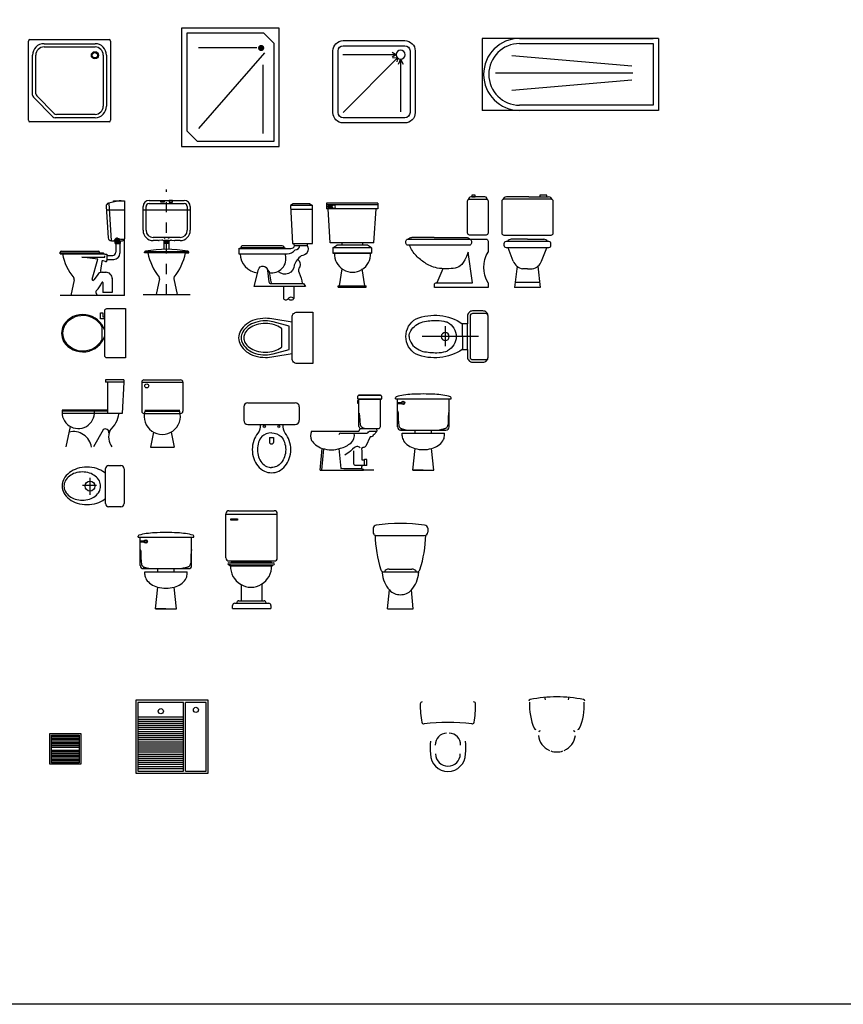
# Model space of a CAD drawing. Units: inches. Extents: x 68472 to 68592, y 19630 to 19656.
# Drawn here: x 68538 to 68546, y 19630 to 19639 of the extents above; entities that cross this region are included whole.
import ezdxf

# ---------------------------------------------------------------- set-up
doc = ezdxf.new("R2010")
doc.units = ezdxf.units.IN
doc.header["$LTSCALE"] = 100
doc.header["$MEASUREMENT"] = 0
doc.linetypes.add('HIDDEN', pattern=[0.375, 0.25, -0.125])
for name, color, linetype in [('ACCESORI', 252, 'Continuous'), ('DO', 4, 'Continuous'), ('ESYA', 11, 'Continuous'), ('MARCO', 17, 'Continuous'), ('NOI THAT', 42, 'Continuous'), ('NOI-THAT-WC', 11, 'Continuous'), ('TEFRIS', 11, 'Continuous'), ('TEFRIŞ', 11, 'Continuous'), ('THIET-BI', 21, 'Continuous')]:
    doc.layers.add(name, color=color, linetype=linetype)

# ---------------------------------------------------------------- blocks, each defined once
blk = doc.blocks.new('106')
at = {"layer": 'TEFRIŞ'}
for p, q in [((84.05, 1475.22), (161.05, 1475.22)), ((82.55, 1396.72), (82.55, 1473.72)), ((97.75, 1471.22), (147.35, 1471.22)), ((162.55, 1473.72), (162.55, 1396.72)), ((86.55, 1421.17), (86.55, 1460.02)), ((158.55, 1460.02), (158.55, 1410.42)), ((87.43, 1419.05), (106.38, 1400.1)), ((147.35, 1399.22), (108.5, 1399.22)), ((161.05, 1395.22), (84.05, 1395.22))]:
    blk.add_line(p, q, dxfattribs=at)
at = {"layer": 'TEFRIŞ', "color": 8}
for p, q in [((97.75, 1468.02), (147.35, 1468.02)), ((89.75, 1422.5), (89.75, 1460.02)), ((155.35, 1460.02), (155.35, 1410.42)), ((90.63, 1420.37), (107.7, 1403.3)), ((147.35, 1402.42), (109.83, 1402.42))]:
    blk.add_line(p, q, dxfattribs=at)
for radius in [3.5, 2.6]:
    blk.add_circle((147.25, 1459.92), radius, dxfattribs=at)
at = {"layer": 'TEFRIŞ'}
for centre, radius, start, end in [((84.05, 1473.72), 1.5, 90, 180), ((161.05, 1473.72), 1.5, 0, 90), ((97.75, 1460.02), 11.2, 90, 180), ((147.35, 1460.02), 11.2, 0, 90), ((89.55, 1421.17), 3, 180, 225), ((147.35, 1410.42), 11.2, 270, 0), ((108.5, 1402.22), 3, 225, 270), ((84.05, 1396.72), 1.5, 180, 270), ((161.05, 1396.72), 1.5, 270, 0)]:
    blk.add_arc(centre, radius, start, end, dxfattribs=at)
at = {"layer": 'TEFRIŞ', "color": 8}
for centre, radius, start, end in [((97.75, 1460.02), 8, 90, 180), ((147.35, 1460.02), 8, 0, 90), ((92.75, 1422.5), 3, 180, 225), ((147.35, 1410.42), 8, 270, 0), ((109.83, 1405.42), 3, 225, 270)]:
    blk.add_arc(centre, radius, start, end, dxfattribs=at)
blk = doc.blocks.new('A$C6CAF5791')
at = {"layer": 'TEFRIS'}
for p, q in [((70, 80), (10, 80)), ((0, 70), (0, 10)), ((5, 70), (5, 10)), ((70, 75), (10, 75)), ((18.65, 66.28), (22.48, 68.5)), ((75, 10), (75, 70)), ((80, 10), (80, 70)), ((14.24, 61.88), (11.63, 57.14)), ((14.24, 61.88), (14.24, 10.68)), ((14.24, 61.88), (16.53, 56.88)), ((17.34, 63.15), (70, 10)), ((17.34, 63.15), (21.7, 62.82)), ((17.34, 63.15), (17.83, 59.46)), ((18.65, 66.28), (70.53, 66.28)), ((18.65, 66.28), (22.48, 63.85)), ((10, 5), (70, 5)), ((10, 0), (70, 0))]:
    blk.add_line(p, q, dxfattribs=at)
blk.add_circle((14.24, 66.28), 4.4, dxfattribs=at)
for centre, radius, start, end in [((10, 70), 10, 90, 180), ((70, 70), 10, 0, 90), ((10, 70), 5, 90, 180), ((70, 70), 5, 0, 90), ((10, 10), 10, 180, 270), ((10, 10), 5, 180, 270), ((70, 10), 5, 270, 0), ((70, 10), 10, 270, 0)]:
    blk.add_arc(centre, radius, start, end, dxfattribs=at)
blk = doc.blocks.new('wersa')
at = {"layer": 'TEFRIS'}
for p, q in [((65096.06, -3526.6), (65021.06, -3526.6)), ((65021.06, -3526.6), (65021.06, -3621.6)), ((65106.06, -3536.6), (65096.06, -3526.6)), ((65032.48, -3540.48), (65089.2, -3540.48)), ((65106.06, -3631.6), (65106.06, -3536.6)), ((65032.7, -3619.09), (65096.92, -3545.74)), ((65095.06, -3557.38), (65095.06, -3624.1)), ((65021.06, -3621.6), (65031.06, -3631.6)), ((65031.06, -3631.6), (65106.06, -3631.6))]:
    blk.add_line(p, q, dxfattribs=at)
blk.add_lwpolyline([(65016.06, -3521.6), (65016.06, -3636.6), (65111.06, -3636.6), (65111.06, -3521.6)], close=True, dxfattribs=at)
at = {"layer": 'TEFRIS', "const_width": 3}
blk.add_lwpolyline([(65093.39, -3539.37, 1), (65093.39, -3542.37, 1)], format="xyb", close=True, dxfattribs=at)
blk = doc.blocks.new('lbjklj')
at = {"layer": 'ESYA'}
for p, q in [((66182.94, -4100.45), (66011.6, -4100.45)), ((66011.6, -4100.45), (66011.6, -4170.45)), ((66047.94, -4105.45), (66177.94, -4105.45)), ((66177.94, -4105.45), (66177.94, -4165.45)), ((66157.05, -4127.3), (66040.28, -4117.45)), ((66158.04, -4134.2), (66024.53, -4134.2)), ((66157.05, -4141.09), (66040.28, -4150.94)), ((66177.94, -4165.45), (66047.94, -4165.45))]:
    blk.add_line(p, q, dxfattribs=at)
for points in [[(66182.94, -4100.45), (66182.94, -4170.45), (66011.6, -4170.45)], [(66047.94, -4100.45), (66177.94, -4100.45)]]:
    blk.add_lwpolyline(points, dxfattribs=at)
for radius in [35, 30]:
    blk.add_arc((66047.94, -4135.45), radius, 90, 270, dxfattribs=at)
blk = doc.blocks.new('A$C2D6745A8')
at = {"layer": 'NOI-THAT-WC'}
for p, q in [((262.6, 882.9), (45.8, 882.9)), ((262.6, 882.9), (455, 882.9)), ((112.4, 257.3), (62.5, 388)), ((250, 470), (90.3, 470)), ((250, 470), (409.7, 470)), ((387.6, 257.3), (437.5, 388)), ((443.1, 452.1), (444.4, 450)), ((148.7, 207), (125.4, 0)), ((351.3, 207), (374.6, 0)), ((250, 182.4), (202.8, 182.4)), ((250, 182.4), (297.2, 182.4)), ((369.4, 50), (130.6, 50)), ((374.6, 0), (125.4, 0))]:
    blk.add_line(p, q, dxfattribs=at)
blk.add_lwpolyline([(439.7, 882.9), (439.7, 897.9), (369.7, 897.9), (369.7, 882.9)], close=True, dxfattribs=at)
for points in [[(500, 531.3), (500, 840, 0.414214), (480, 860), (20, 860, 0.414214), (0, 840), (0, 531.3, 0.414214), (20, 511.3), (480, 511.3, 0.414214)], [(475, 430), (475, 408, -0.414214), (455, 388), (45, 388, -0.414214), (25, 408), (25, 430, -0.414214), (45, 450), (455, 450, -0.414214)]]:
    blk.add_lwpolyline(points, format="xyb", close=True, dxfattribs=at)
for centre, radius, start, end in [((51.5, 837.4), 45.9, 98.03548, 154.20616), ((448.5, 837.4), 45.9, 25.79384, 81.96452), ((90.3, 430), 40, 90, 146.49906), ((409.7, 430), 40, 33.50094, 90), ((223.4, 299.3), 118.7, 200.73664, 259.9985), ((276.6, 299.3), 118.7, 280.0015, 339.26336)]:
    blk.add_arc(centre, radius, start, end, dxfattribs=at)
blk = doc.blocks.new('A$C62AC427D')
at = {"layer": 'NOI-THAT-WC'}
for p, q in [((446.8, 865.3), (467.8, 559.2)), ((573.1, 919), (470.4, 896.7)), ((497.7, 531.2), (475.8, 897.9)), ((517.1, 921.2), (625, 921.2)), ((517.1, 906.8), (517.1, 921.2)), ((625, 921.2), (625, 551.2)), ((449.1, 831.2), (625, 831.2)), ((497.7, 531.2), (605, 531.2)), ((526.2, 531.2), (532.4, 544.9)), ((535.2, 505.2), (535.2, 525.2)), ((535.2, 525.2), (587.5, 525.2)), ((535.2, 505.2), (587.5, 505.2)), ((540.2, 505.2), (540.2, 525.2)), ((541.3, 531.2), (541.3, 419.6)), ((541.6, 535.5), (541.6, 546.5)), ((541.6, 546.5), (572.6, 546.5)), ((572.6, 535.5), (541.6, 535.5)), ((542.5, 505.2), (542.5, 525.2)), ((547.5, 505.2), (547.5, 525.2)), ((552.5, 505.2), (552.5, 525.2)), ((556.2, 555.7), (585.9, 547.1)), ((557.5, 505.2), (557.5, 525.2)), ((562.5, 505.2), (562.5, 525.2)), ((567.5, 505.2), (567.5, 525.2)), ((572.5, 505.2), (572.5, 525.2)), ((572.6, 546.5), (572.6, 535.5)), ((577.5, 505.2), (577.5, 525.2)), ((581.3, 531.2), (581.3, 409.6)), ((582.5, 505.2), (582.5, 525.2)), ((585.9, 547.1), (625, 547.1)), ((587.5, 505.2), (587.5, 525.2)), ((625, 0), (625, 547.1)), ((0, 405), (0, 420)), ((0, 415), (421.5, 415)), ((0, 405), (435.4, 405)), ((10, 430), (371.5, 430)), ((381.5, 405), (381.5, 420)), ((421.5, 405), (421.5, 415)), ((432.6, 371.5), (432.6, 386.4)), ((435.4, 405), (435.4, 400.8)), ((435.4, 400.8), (455, 400.8)), ((455, 400.8), (455, 338.4)), ((455, 389.6), (511.3, 389.6)), ((208.9, 371.5), (432.6, 371.5)), ((364.4, 352.3), (208.9, 371.5)), ((309.9, 158.8), (364.4, 352.3)), ((403.5, 328.3), (392.2, 241.9)), ((442.1, 328.9), (416.3, 336.6)), ((455, 349.6), (521.3, 349.6)), ((367.9, 206), (327.6, 150.2)), ((407.1, 225), (446.2, 225)), ((136.3, 152.6), (102.1, 0)), ((415, 124.2), (415, 29.5)), ((505, 166.2), (505, 29.5)), ((625, 0), (0.3, 0)), ((346.9, 29.4), (358, 0)), ((505, 29.5), (415, 29.5))]:
    blk.add_line(p, q, dxfattribs=at)
for centre, radius, start, end in [((476.7, 867.4), 30, 102.21346, 183.92242), ((594.3, 821.2), 100, 90, 102.21346), ((497.7, 561.2), 30, 183.92242, 270), ((550.6, 536.5), 20, 73.82114, 155.36849), ((605, 551.2), 20, 270, 0), ((10, 420), 10, 90, 180), ((568, 519.9), 559, 191.85956, 218.81532), ((371.5, 420), 10, 0, 90), ((511.3, 419.6), 30, 270, 0), ((521.3, 409.6), 60, 270, 0), ((413.4, 327), 10, 73.30076, 172.56859), ((445, 338.4), 10, 253.30076, 0), ((407.1, 175), 50, 90, 146.69583), ((407.1, 240), 15, 172.56859, 270), ((445, 165), 60, 358.83025, 91.16975), ((116.8, 157), 20, 347.33867, 38.81532), ((319.5, 156.1), 10, 164.25044, 324.16004), ((221.2, 192.6), 195.8, 311.50488, 340.0725), ((410, 124.2), 5, 0, 160.0725), ((360.9, 34.7), 15, 131.50488, 200.74402)]:
    blk.add_arc(centre, radius, start, end, dxfattribs=at)
blk = doc.blocks.new('A$C11592298')
at = {"color": 0}
for p, q in [((209.5, 504), (209.5, 524)), ((215.7, 504), (215.7, 524)), ((222, 504), (222, 524)), ((228.2, 504), (228.2, 524)), ((234.5, 504), (234.5, 524)), ((240.7, 504), (240.7, 524)), ((247, 504), (247, 524)), ((253.2, 504), (253.2, 524))]:
    blk.add_line(p, q, dxfattribs=at)
at = {"layer": 'NOI-THAT-WC', "linetype": 'HIDDEN'}
blk.add_line((230, 5), (230, 1025.3), dxfattribs=at)
at = {"layer": 'NOI-THAT-WC'}
for p, q in [((60, 920), (400, 920)), ((60, 890), (400, 890)), ((0, 630), (0, 860)), ((0, 830), (460, 830)), ((30, 630), (30, 860)), ((430, 860), (430, 630)), ((460, 860), (460, 630)), ((360, 560), (100, 560)), ((150.5, 530), (100, 530)), ((184, 535.3), (155.6, 530.4)), ((191.2, 533.9), (190.7, 534.2)), ((204.9, 444.7), (204.9, 530)), ((204.9, 524), (255.1, 524)), ((204.9, 504), (255.1, 504)), ((254, 530), (206, 530)), ((255.1, 444.7), (255.1, 530)), ((268.8, 533.9), (269.3, 534.2)), ((276, 535.3), (304.4, 530.4)), ((360, 530), (309.5, 530)), ((16.1, 410), (16.1, 416.4)), ((443.9, 410), (16.1, 410)), ((443.3, 420), (16.7, 420)), ((413.9, 410), (443.9, 410)), ((443.9, 410), (443.9, 416.4)), ((161.5, 157.6), (127.2, 5)), ((298.5, 157.6), (332.8, 5)), ((0, 5), (460, 5))]:
    blk.add_line(p, q, dxfattribs=at)
for points in [[(206.4, 920), (206.4, 902.3), (172.8, 902.3), (172.8, 920)], [(253.6, 920), (253.6, 902.3), (287.2, 902.3), (287.2, 920)]]:
    blk.add_lwpolyline(points, close=True, dxfattribs=at)
at = {"layer": 'NOI-THAT-WC', "const_width": 10}
blk.add_lwpolyline([(0, 5), (460, 5)], dxfattribs=at)
at = {"layer": 'NOI-THAT-WC'}
for centre, radius, start, end in [((60, 860), 60, 90, 180), ((60, 860), 30, 90, 180), ((400, 860), 60, 0, 90), ((400, 860), 30, 0, 90), ((100, 630), 100, 180, 270), ((100, 630), 70, 180, 270), ((360, 630), 100, 270, 0), ((360, 630), 70, 270, 0), ((150.5, 560), 30, 270, 279.75891), ((185.7, 525.5), 10, 60.46583, 99.75891), ((206, 560), 30, 240.46583, 270), ((230, 525.9), 34.1, 42.66608, 137.33392), ((254, 560), 30, 270, 299.53417), ((274.3, 525.5), 10, 80.24109, 119.53417), ((309.5, 560), 30, 260.24109, 270), ((26.1, 416.4), 10, 100.40579, 180), ((230, -694), 1139, 79.59421, 100.40579), ((593.1, 524.9), 559, 191.85956, 218.81532), ((-133.1, 524.9), 559, 321.18468, 348.14044), ((433.9, 416.4), 10, 0, 79.59421), ((142, 162), 20, 347.33867, 38.81532), ((318, 162), 20, 141.18468, 192.66133)]:
    blk.add_arc(centre, radius, start, end, dxfattribs=at)
blk = doc.blocks.new('A$C234B2A1C')
for p, q in [((20, 32.7), (0, 32.7)), ((0, 32.7), (0, 30.5)), ((20, 32.1), (0, 32.1)), ((20, 32.7), (20, 30.5)), ((20, 30.5), (0, 30.5)), ((1.5, 17.3), (0.64, 30.5)), ((18.5, 17.3), (19.36, 30.5)), ((18.5, 17.3), (1.5, 17.3)), ((2.5, 15.3), (4.02, 16.34)), ((15.98, 16.34), (4.02, 16.34)), ((6, 17.3), (6, 16.34)), ((14, 17.3), (14, 16.34)), ((17.5, 15.3), (15.98, 16.34)), ((17.5, 15.3), (2.5, 15.3)), ((2.5, 15.3), (2.5, 13.3)), ((2.5, 13.3), (17.5, 13.3)), ((17.5, 13.3), (2.5, 13.3)), ((17.5, 15.3), (17.5, 13.3)), ((5.06, 0.5), (6.09, 7.16)), ((14.94, 0.5), (13.91, 7.16)), ((4.56, 0.5), (15.44, 0.5)), ((4.56, 0), (4.56, 0.5)), ((4.56, 0), (15.44, 0)), ((15.44, 0), (15.44, 0.5))]:
    blk.add_line(p, q)
for points in [[(0.67, 31), (0.67, 31.68), (2.44, 31.68)], [(2.44, 31), (0.67, 31)]]:
    blk.add_lwpolyline(points)
for centre, radius, start, end in [((2.91, 31.34), 0.581, 215.7964, 144.2036), ((10.17, 12.89), 7.03, 176.6506, 3.3494)]:
    blk.add_arc(centre, radius, start, end)
blk = doc.blocks.new('A$C781F3B26')
at = {"layer": 'DO', "color": 0, "linetype": 'ByBlock'}
for p, q in [((524.3, 488.3), (213.7, 488.3)), ((524.3, 488.3), (741.1, 488.3)), ((0, 451.1), (0, 346.1)), ((182.1, 471.1), (20, 471.1)), ((150, 47.9), (195.2, 346)), ((438.8, 182.5), (497.5, 47.9)), ((0, 47.9), (0, 0)), ((0, 0), (521.3, 0)), ((501.3, 47.9), (150, 47.9)), ((521.3, 0), (521.3, 27.9))]:
    blk.add_line(p, q, dxfattribs=at)
blk.add_lwpolyline([(5.7, 855.4), (12.3, 870.7, -0.300817), (30.7, 882.9), (167.6, 882.9, -0.283841), (185.5, 871.9), (193.3, 856.3)], format="xyb", dxfattribs=at)
blk.add_lwpolyline([(124.7, 882.9), (124.7, 898.2), (158.9, 898.2), (158.9, 882.9)], close=True, dxfattribs=at)
for points in [[(0, 841.3), (0, 531.3, 0.414214), (20, 511.3), (180, 511.3, 0.414214), (200, 531.3), (200, 841.3, 0.414214), (180, 861.3), (20, 861.3, 0.414214)], [(162.1, 451.1), (162.1, 432.3, 0.414214), (182.1, 412.3), (779.3, 412.3, 0.414214), (799.3, 432.3), (799.3, 451.1, 0.414214), (779.3, 471.1), (182.1, 471.1, 0.414214)]]:
    blk.add_lwpolyline(points, format="xyb", close=True, dxfattribs=at)
blk.add_lwpolyline([(195.2, 346), (211.5, 303.8), (226.8, 270.3), (241.3, 244.5), (255.6, 225.1), (270.2, 211.1), (285.4, 201.5), (301.7, 194.9), (319.5, 190.5), (339.2, 187.2), (360.4, 184.8), (382.7, 183.3), (405.5, 182.8), (428.5, 183.3), (451.1, 184.6), (473, 186.9), (493.6, 190.1), (512.5, 194.2), (530, 199), (546, 204.7), (560.9, 210.9), (574.9, 217.6), (588, 224.8), (600.5, 232.3), (612.7, 240.1), (624.5, 248), (636.1, 256), (647.5, 264.3), (658.5, 272.9), (669.3, 281.8), (679.8, 291.1), (690, 300.8), (699.8, 310.9), (709.3, 321.6), (718.4, 332.8), (727.1, 344.5), (735.3, 356.8), (743, 369.7), (750.1, 383.2), (756.6, 397.4), (762.4, 412.3)], dxfattribs=at)
for centre, radius, start, end in [((210.6, 450.7), 37.8, 85.15532, 147.25861), ((745, 450.7), 37.8, 32.74139, 94.84468), ((20, 451.1), 20, 90, 180), ((-253.9, 197), 294.5, 329.56874, 30.43126), ((501.3, 27.9), 20, 0, 90)]:
    blk.add_arc(centre, radius, start, end, dxfattribs=at)
blk = doc.blocks.new('A$C03071BDD')
for p, q in [((10.52, 18.73), (10, 18.43)), ((14.32, 18.43), (10, 18.43)), ((10, 18.43), (10.4, 11.03)), ((14.32, 17.63), (10, 17.63)), ((13.8, 18.73), (10.52, 18.73)), ((13.8, 18.73), (14.32, 18.43)), ((14.32, 11.03), (14.32, 18.43)), ((10.4, 11.03), (14.32, 11.03)), ((10.8, 10.63), (10.61, 11.03)), ((10.8, 10.63), (13.25, 10.63)), ((13.25, 10.63), (13.41, 11.03)), ((12.96, 2.63), (2.96, 2.63)), ((8.67, 2.63), (8.67, 0.33)), ((10.67, 2.63), (10.67, 0.33))]:
    blk.add_line(p, q)
for points in [[(0, 10.03), (0, 9.03), (9.35, 9.03, 0.222881), (10.93, 9.77, 0.410059), (11.83, 10.63, -0.401438)], [(0, 10.03), (10.12, 10.03, 0.380231), (10.8, 10.63, 0.695736)], [(8.8, 10.26, 0.414214), (8.23, 10.55), (0.6, 10.55, 0.67686), (0.48, 10.26, 2.334865)], [(13.25, 10.63, -0.584111), (12.1, 8.62, 0.137724), (10.77, 6.82, -0.634759), (7.71, 5.52, 0.62871)], [(0.25, 9.03, 0.382888), (3.63, 5.31)], [(5.88, 5.36, 0.556948), (9.04, 8.79)], [(11.41, 7.98, -0.323034), (11.84, 6.49, 0.35139), (11.68, 5.33, -0.075257), (12.3, 3.22)], [(2.96, 2.63), (3.79, 5.94, -0.868272), (5.54, 5.75), (5.82, 3.57, 0.377579), (6.22, 3.22), (12.54, 3.22), (12.96, 2.63)], [(5.51, 5.94), (5.86, 5.48), (6.19, 3.59, 0.095177), (6.32, 3.22, 2.204105)], [(8.67, 0.33, 0.58942), (9.6, 0.33, -0.547993), (10.67, 0.33, -0.614158), (9.6, 0.33)]]:
    blk.add_lwpolyline(points, format="xyb")
blk.add_lwpolyline([(0, 10.03), (0.48, 10.26), (8.8, 10.26), (9.09, 10.03)])
blk = doc.blocks.new('A$C65593346')
at = {"linetype": 'Continuous'}
for p, q in [((454.2, 675), (454.2, 654)), ((456.2, 677), (469, 677)), ((459, 693), (459, 720)), ((462, 690), (686.2, 690)), ((684.2, 690), (464, 690)), ((464.2, 677), (464.2, 652)), ((464.2, 677), (464.2, 652)), ((464.2, 677), (464.2, 652)), ((464.2, 677), (464.2, 652)), ((464.2, 677), (464.2, 652)), ((679.2, 730), (469, 730)), ((469, 730), (679.2, 730)), ((469, 425), (469, 690)), ((679, 425), (679, 690)), ((689.2, 720), (689.2, 693)), ((456.2, 652), (469, 652)), ((489, 405), (659, 405)), ((290, 360), (545, 360)), ((582.7, 380), (641.1, 380)), ((94, 0), (113.4, 210.3)), ((110.1, 0), (129.2, 206.9)), ((275.3, 210.1), (293.6, 15)), ((545.1, 105), (525.1, 105)), ((525.1, 45), (525.1, 105)), ((545.1, 45), (545.1, 105)), ((499, 14.4), (293.6, 15)), ((545.1, 45), (525.1, 45)), ((94, 0), (514.4, 0)), ((614.4, 0), (324, 0))]:
    blk.add_line(p, q, dxfattribs=at)
for points in [[(469, 555.2), (471.3, 552.8), (473.3, 545.5), (474.5, 527.1), (475.8, 512.8), (476.9, 497.6), (478.1, 482.4), (479.3, 467.8), (480.8, 454.8), (482.7, 444), (485.4, 435.1), (489.2, 427.9), (494.7, 422.1), (502.1, 417.2), (511.9, 413), (524.5, 409.2), (540.2, 405.4)], [(468, 380), (469.1, 380.7), (470.1, 381.3), (470.9, 381.9), (471.5, 382.5), (472, 383.1), (472.4, 383.6), (472.8, 384.1), (473.1, 384.6), (473.3, 385.2), (473.6, 385.7), (473.8, 386.2), (473.9, 386.7), (474.1, 387.2), (474.2, 387.7), (474.4, 388.1), (474.5, 388.5), (474.6, 388.9), (474.7, 389.3), (474.9, 389.6), (475, 390), (475.1, 390.3), (475.3, 390.7), (475.4, 391.1), (475.6, 391.5), (475.7, 392), (475.9, 392.5), (476.1, 393), (476.3, 393.5), (476.6, 394), (476.8, 394.5), (477, 395), (477.2, 395.4), (477.4, 395.8), (477.6, 396.1), (477.7, 396.4), (477.9, 396.7), (478, 397), (478.2, 397.2), (478.3, 397.4), (478.4, 397.6), (478.5, 397.7), (478.6, 397.9), (478.7, 398.1), (478.8, 398.3), (478.9, 398.4), (479, 398.6), (479.1, 398.8), (479.2, 399), (479.4, 399.2), (479.5, 399.4), (479.6, 399.6), (479.8, 399.7), (479.9, 399.9), (480.1, 400.1), (480.2, 400.2), (480.3, 400.3), (480.4, 400.4), (480.4, 400.5), (480.5, 400.5), (480.5, 400.6), (480.5, 400.6), (480.6, 400.6), (480.6, 400.7), (480.6, 400.7), (480.7, 400.8), (480.7, 400.9), (480.8, 400.9), (480.8, 401), (480.9, 401.2), (481, 401.3), (481.2, 401.5), (481.3, 401.7), (481.4, 401.9), (481.6, 402.1), (481.8, 402.3), (482, 402.6), (482.3, 402.9), (482.6, 403.2), (483, 403.6), (483.4, 404), (483.8, 404.4), (484.3, 404.9), (485, 405.3), (485.1, 405.4)], [(645.8, 386.8), (638.3, 405)], [(9, 380), (468, 380)], [(545, 360), (554.7, 363.9), (562.5, 372.3), (571.4, 378.3), (582.7, 380)], [(510.2, 219.6), (495.6, 209.5), (496.2, 185.3), (496.2, 132.1), (496.9, 99.6), (517.3, 100.3), (525.1, 105)]]:
    blk.add_lwpolyline(points, dxfattribs=at)
for points in [[(9, 380, 0.200496), (9, 290.1, 0.088599), (48, 246, 0.088323), (111.4, 212, 0.070338), (201.7, 197.6, 0.070982), (289, 213.2, 0.121653), (392.6, 266.7, 0.264494), (423.1, 360)], [(641.1, 380, -0.104817), (608.8, 339.4, -0.31225), (579.6, 322.9), (535.6, 233.5, -0.246054), (510.2, 219.6)], [(481.1, 216.8, 0.233389), (449.3, 230.4), (439.2, 228), (426.3, 219.3), (406.4, 203.5), (387.4, 185.4), (370.9, 172.8), (355.1, 161.2), (331.1, 146.6)], [(525.1, 45), (435.6, 45, -0.414214), (420.6, 60), (420.6, 187.6)], [(515.3, 45, 0.7548), (499, 14.4, -0.212336), (514.4, 0, -0.967811)]]:
    blk.add_lwpolyline(points, format="xyb", dxfattribs=at)
for centre, radius, start, end in [((456.2, 675), 2, 90, 180), ((469, 720), 10, 90, 180), ((462, 693), 3, 180, 270), ((679.2, 720), 10, 0, 90), ((686.2, 693), 3, 270, 0), ((456.2, 654), 2, 180, 270), ((489, 425), 20, 180, 270), ((641.1, 385), 5, 270, 21.6921), ((659, 425), 20, 270, 0), ((290, 345), 15, 90, 180)]:
    blk.add_arc(centre, radius, start, end, dxfattribs=at)
blk = doc.blocks.new('A$C3BF361F6')
at = {"layer": 'NOI-THAT-WC'}
for p, q in [((0, 492), (0, 920)), ((0, 916), (500, 916)), ((30, 950), (470, 950)), ((50, 872), (114, 872)), ((50, 860), (50, 872)), ((114, 872), (114, 860)), ((500, 492), (500, 916)), ((114, 860), (50, 860)), ((20.5, 430.8), (20, 430)), ((30, 462), (470, 462)), ((30, 444), (464, 444)), ((46.8, 424), (30, 424)), ((40, 416), (40, 424)), ((40, 416), (452, 416)), ((46.8, 424), (443.2, 424)), ((60, 454), (434, 454)), ((443.2, 424), (464, 424)), ((452, 416), (452, 424)), ((150, 231.1), (150, 75)), ((350, 236.9), (350, 75)), ((66, 0), (66, 30)), ((86, 50), (418, 50)), ((106, 50), (106, 55)), ((126, 75), (372, 75)), ((392, 50), (392, 55)), ((438, 30), (438, 0)), ((66, 0), (438, 0))]:
    blk.add_line(p, q, dxfattribs=at)
for points in [[(60, 454, 0.480625), (52, 444, 0.752913)], [(434, 454, -0.480625), (442, 444, -0.752913)]]:
    blk.add_lwpolyline(points, format="xyb", dxfattribs=at)
for centre, radius, start, end in [((30, 920), 30, 90, 180), ((470, 920), 30, 0, 90), ((30, 492), 30, 180, 270), ((470, 492), 30, 270, 0), ((30, 434), 10, 90, 270), ((245, 406), 199.1, 177.12048, 2.87952), ((464, 434), 10, 270, 90), ((86, 30), 20, 90, 180), ((126, 55), 20, 90, 180), ((372, 55), 20, 0, 90), ((418, 30), 20, 0, 90)]:
    blk.add_arc(centre, radius, start, end, dxfattribs=at)
blk = doc.blocks.new('A$C13DB07BB')
at = {"layer": 'NOI-THAT-WC'}
for p, q in [((0, 695), (0, 705)), ((0, 695), (540, 695)), ((20, 420), (20, 695)), ((520, 420), (520, 695)), ((540, 695), (540, 705)), ((20, 659.1), (58.2, 659.1)), ((20, 648.9), (58, 648.9)), ((65, 390), (50, 390)), ((50, 390), (490, 390)), ((190, 360), (190, 390)), ((350, 360), (350, 390)), ((475, 390), (490, 390)), ((65, 333.4), (65, 360)), ((65, 360), (475, 360)), ((475, 333.4), (475, 360)), ((167, 0), (190, 210.4)), ((373, 0), (350, 210.4)), ((167, 0), (373, 0)), ((270, 0), (167, 0))]:
    blk.add_line(p, q, dxfattribs=at)
for points in [[(540, 705, 0.326093), (533.4, 714, 0.044539), (460.9, 730.3, 0.019249), (381.6, 737.7, 0.013723), (270, 740.8, 0.013723), (158.4, 737.7, 0.019249), (79.1, 730.3, 0.044539), (6.6, 714, 0.326093), (0, 705, 0.326093)], [(65, 333.4, 0.142647), (78.9, 285.7, 0.107171), (125, 239.1, 0.078572), (188.3, 210.8, 0.065929), (270, 200, 0.065929), (351.7, 210.8, 0.078572), (415, 239.1, 0.107171), (461.1, 285.7, 0.142647), (475, 333.4, 0.142647)]]:
    blk.add_lwpolyline(points, format="xyb", dxfattribs=at)
for points in [[(20, 576.6), (23.1, 570.1), (25.1, 558.9), (26.3, 543.9), (26.8, 526.4), (27.1, 507.5), (27.4, 488.4), (28, 470.1), (29.1, 453.8), (31.1, 440.5), (33.7, 429.9), (37, 421.8), (40.7, 415.7), (44.7, 411.3), (49, 408.1), (53.3, 405.9), (57.5, 404.3), (61.7, 402.8), (66, 401.5), (70.8, 400.1), (76.5, 398.6), (83.5, 397), (92.1, 395.1), (102.6, 392.8), (115.4, 390)], [(520, 576.6), (516.9, 570.1), (514.9, 558.9), (513.7, 543.9), (513.2, 526.4), (512.9, 507.5), (512.6, 488.4), (512, 470.1), (510.9, 453.8), (508.9, 440.5), (506.3, 429.9), (503, 421.8), (499.3, 415.7), (495.3, 411.3), (491, 408.1), (486.7, 405.9), (482.5, 404.3), (478.3, 402.8), (474, 401.5), (469.2, 400.1), (463.5, 398.6), (456.5, 397), (447.9, 395.1), (437.4, 392.8), (424.6, 390)]]:
    blk.add_lwpolyline(points, dxfattribs=at)
for radius in [16.2, 11.2]:
    blk.add_circle((73.5, 653.6), radius, dxfattribs=at)
for centre, start, end in [((50, 420), 180, 270), ((490, 420), 270, 0)]:
    blk.add_arc(centre, 30, start, end, dxfattribs=at)
blk = doc.blocks.new('A$C730D2170')
at = {"layer": 'NOI-THAT-WC'}
for p, q in [((452.9, 400.1), (572.3, 400)), ((422.9, 30.1), (422.9, 370.1)), ((602.3, 370), (602.3, 30)), ((572.3, 0), (452.9, 0.1))]:
    blk.add_line(p, q, dxfattribs=at)
for points in [[(422.9, 324, 0.015065), (413.7, 331.3, 0.08589), (337.9, 370.2, 0.0756), (242.4, 384.7, 0.0756), (146.8, 370.2, 0.08589), (71, 331.3, 0.106039), (17.2, 269.4, 0.126589), (0, 202.5, 0.126589)], [(0, 202.5, 0.126589), (17.2, 135.7, 0.106039), (71, 73.7, 0.08589), (146.8, 34.9, 0.0756), (242.4, 20.4, 0.0756), (337.9, 34.9, 0.08589), (413.7, 73.7, 0.015065), (422.9, 81.1, 0.126589)]]:
    blk.add_lwpolyline(points, format="xyb", dxfattribs=at)
blk.add_lwpolyline([(18.8, 200.5, 0.123866), (31.6, 149.8, 0.105637), (71, 103.3, 0.087146), (126.9, 74, 0.077442), (197, 63.1, 0.077442), (267.1, 74, 0.087146), (323, 103.3, 0.105637), (362.5, 149.8, 0.123866), (375.2, 200.5, 0.123866), (362.5, 251.1, 0.105637), (323, 297.7, 0.087146), (267.1, 327, 0.077442), (197, 337.9, 0.077442), (126.9, 327, 0.087146), (71, 297.7, 0.105637), (31.6, 251.1, 0.123866)], format="xyb", close=True, dxfattribs=at)
for points in [[(333.5, 205.9), (198.5, 205.9)], [(268.5, 280.9), (268.5, 115.9)]]:
    blk.add_lwpolyline(points, dxfattribs=at)
blk.add_circle((271.5, 200.1), 48, dxfattribs=at)
for centre, start, end in [((452.9, 370.1), 90, 180), ((572.3, 370), 0, 90), ((452.9, 30.1), 180, 270), ((572.3, 30), 270, 0)]:
    blk.add_arc(centre, 30, start, end, dxfattribs=at)
blk = doc.blocks.new('A$C76666D4B')
at = {"layer": 'NOI-THAT-WC'}
for p, q in [((553.2, 601.9), (387.3, 601.9)), ((387.3, 601.9), (387.3, 581.9)), ((553.2, 581.9), (387.3, 581.9)), ((407.3, 581.9), (407.3, 299.4)), ((553.2, 581.9), (536.6, 301.9)), ((553.2, 601.9), (553.2, 581.9)), ((536.6, 301.9), (0.3, 301.9)), ((407.3, 331.9), (1.5, 331.9)), ((407.3, 321.9), (2.2, 321.9)), ((536.6, 301.9), (407.3, 301.9)), ((72.8, 185.4), (35.4, 1.9)), ((368.4, 154.5), (282.4, 1.9))]:
    blk.add_line(p, q, dxfattribs=at)
for centre, radius, start, end in [((145.1, 311.2), 145.1, 171.82468, 4.20285), ((250, 342.7), 263.6, 312.04123, 351.49374), ((100.8, -24.8), 164, 8.70282, 103.50527), ((388.8, 131.2), 31, 346.44192, 131.20617), ((574.8, 92.5), 157.9, 159.8467, 215.0119)]:
    blk.add_arc(centre, radius, start, end, dxfattribs=at)
blk = doc.blocks.new('A$C128D5404')
at = {"layer": 'NOI-THAT-WC'}
for p, q in [((380, 440), (400, 440)), ((380, 379.3), (380, 440)), ((400, 440), (400, 400)), ((400, 400), (420, 400)), ((420, 379.3), (380, 379.3)), ((392.8, 303.9), (392.8, 176.1))]:
    blk.add_line(p, q, dxfattribs=at)
blk.add_lwpolyline([(440, 0, -0.414214), (420, 20), (420, 460, -0.414214), (440, 480), (620, 480), (620, 0)], format="xyb", close=True, dxfattribs=at)
for points in [[(420, 266.6, 0.632054), (20, 320, 0.25), (20, 160, 0.632054), (420, 213.4)], [(392.8, 303.9, 0.561281), (28.6, 314.9, 0.248573), (28.6, 165.1, 0.561281), (392.8, 176.1, 0.631344)]]:
    blk.add_lwpolyline(points, format="xyb", dxfattribs=at)
blk = doc.blocks.new('A$C00A665A6')
at = {"linetype": 'Continuous'}
for p, q in [((40, 680), (500, 680)), ((0, 640), (0, 510)), ((540, 640), (540, 510)), ((40, 470), (500, 470)), ((158.6, 470), (158.6, 470)), ((250, 342.2), (290, 342.2)), ((250, 342.2), (250, 294.3)), ((251.5, 290.7), (259.5, 282.7)), ((280.5, 282.7), (288.5, 290.7)), ((290, 342.2), (290, 294.3)), ((259.5, 282.7), (280.5, 282.7))]:
    blk.add_line(p, q, dxfattribs=at)
for points in [[(158.6, 470, -0.215497), (137.4, 384.1, 0.09084), (97.2, 312.9, 0.083285), (82.5, 225, 0.083285), (97.2, 137.1, 0.09084), (137.4, 65.9, 0.104065), (200, 16.4, 0.115836), (270, 0, 0.115836), (340, 16.4, 0.104065), (402.6, 65.9, 0.09084), (442.8, 137.1, 0.083285), (457.5, 225, 0.083285)], [(268.2, 388.7, 0.171753), (175.8, 352.1, 0.09084), (144.5, 296.5, 0.083285), (132.5, 225, 0.083285), (144.5, 153.5, 0.09084), (175.8, 97.9, 0.104065), (222.3, 61.2, 0.115836), (270, 50, 0.115836)], [(200, 433.6), (200, 433.6, 0.104065)], [(271.8, 388.7, -0.171753), (364.2, 352.1, -0.09084), (395.5, 296.5, -0.083285), (407.5, 225, -0.083285), (395.5, 153.5, -0.09084), (364.2, 97.9, -0.104065), (317.7, 61.2, -0.115836), (270, 50, -0.115836)], [(340, 433.6), (340, 433.6, 0.115836)], [(457.5, 225, 0.083285), (442.8, 312.9, 0.09084), (402.6, 384.1, -0.156524), (381.4, 470)]]:
    blk.add_lwpolyline(points, format="xyb", dxfattribs=at)
for centre in [(200, 450), (340, 450)]:
    blk.add_circle(centre, 10, dxfattribs=at)
for centre, radius, start, end in [((40, 640), 40, 90, 180), ((500, 640), 40, 0, 90), ((40, 510), 40, 180, 270), ((500, 510), 40, 270, 0), ((255, 294.3), 5, 180, 225), ((285, 294.3), 5, 315, 0)]:
    blk.add_arc(centre, radius, start, end, dxfattribs=at)
blk = doc.blocks.new('A$C486D492D')
at = {"layer": 'NOI-THAT-WC'}
for p, q in [((0, 580), (368, 580)), ((0, 580), (0, 320)), ((20, 600), (348, 600)), ((61.1, 540), (64, 540)), ((368, 580), (368, 320)), ((20, 300), (348, 300)), ((27.6, 330), (340.4, 330)), ((27.6, 320), (340.4, 320)), ((104.3, 134), (78, 0)), ((263.7, 134), (290, 0)), ((78, 0), (290, 0))]:
    blk.add_line(p, q, dxfattribs=at)
blk.add_circle((44.8, 546.8), 17.7, dxfattribs=at)
for centre, radius, start, end in [((20, 580), 20, 90, 180), ((348, 580), 20, 0, 90), ((348, 580), 20, 0, 90), ((20, 320), 20, 180, 270), ((184, 275.7), 162.6, 164.20155, 15.79845), ((348, 320), 20, 270, 0)]:
    blk.add_arc(centre, radius, start, end, dxfattribs=at)
blk = doc.blocks.new('A$C2CE21CB7')
blk.add_line((4.9, 1.359), (4.9, 3.641))
for points in [[(5.7, 5), (7.2, 5), (7.2, 0), (5.7, 0, -0.414214), (5.2, 0.5), (5.2, 4.5, -0.414214)], [(2.6, 1.1, 0.073614), (3.482, 1.231, 0.084488), (4.143, 1.56, 0.011368), (4.2, 1.604), (4.2, 3.396, 0.011368), (4.143, 3.44, 0.084488), (3.482, 3.769, 0.073614), (2.6, 3.9, 0.073614), (1.718, 3.769, 0.084488), (1.057, 3.44, 0.106412), (0.618, 2.948, 0.129635), (0.5, 2.5, 0.129635), (0.618, 2.052, 0.106412), (1.057, 1.56, 0.084488), (1.718, 1.231, 0.073614)]]:
    blk.add_lwpolyline(points, format="xyb", close=True)
for points in [[(5.2, 4.012), (3.418, 4.304, 0.058264), (2.6, 4.4, 0.073614), (1.573, 4.248, 0.084488), (0.762, 3.844, 0.106412), (0.183, 3.194, 0.129635), (0, 2.5, 0.129635), (0.183, 1.806, 0.106412), (0.762, 1.156, 0.084488), (1.573, 0.752, 0.073614), (2.6, 0.6, 0.058264), (3.418, 0.696), (5.2, 0.988)], [(4.9, 3.641), (3.369, 4.059, 0.05892), (2.6, 4.15, 0.073614), (1.645, 4.009, 0.084488), (0.909, 3.642, 0.106412), (0.401, 3.071, 0.129635), (0.25, 2.5, 0.129635), (0.401, 1.929, 0.106412), (0.909, 1.358, 0.084488), (1.645, 0.991, 0.073614), (2.6, 0.85, 0.05892), (3.369, 0.941), (4.9, 1.359)]]:
    blk.add_lwpolyline(points, format="xyb")
blk = doc.blocks.new('A$C03605EB9')
at = {"layer": 'THIET-BI'}
for p, q in [((0, 783.1), (0, 743.1)), ((530, 783.1), (530, 743.1)), ((530, 783.1), (530, 743.1)), ((18.4, 713.1), (500, 713.1)), ((154.7, 385.2), (375.3, 385.2)), ((97.7, 358.1), (434.5, 358.1)), ((103.4, 358.1), (426.6, 358.1)), ((140, 0), (158.4, 182.5)), ((390, 0), (371.6, 182.5)), ((140, 0), (390, 0))]:
    blk.add_line(p, q, dxfattribs=at)
for centre, radius, start, end in [((30, 783.1), 30, 90, 180), ((265, -975.9), 1804.4, 82.51663, 97.48337), ((500, 783.1), 30, 0, 90), ((30.8, 743.4), 30.8, 180.61447, 245.967), ((1216.8, 744.1), 1198.9, 181.37637, 197.72412), ((-686.8, 744.1), 1198.9, 342.27588, 358.62363), ((500, 743.1), 30, 270, 0), ((148.6, 343.9), 41.7, 81.66221, 160.12059), ((381.4, 343.9), 41.7, 19.87941, 98.33779), ((103.4, 388.1), 30, 197.41775, 270), ((97.7, 348.1), 10, 90, 181.65724), ((378.2, 374.1), 291.7, 185.17902, 221.07911), ((151.8, 374.1), 291.7, 318.92089, 354.82098), ((426.6, 388.1), 30, 270, 342.58225), ((434.5, 348.1), 10, 355.83117, 90), ((265, 282.8), 146.4, 223.26216, 316.73784)]:
    blk.add_arc(centre, radius, start, end, dxfattribs=at)
blk = doc.blocks.new('A$C04907340')
for p, q in [((0, 695), (0, 705)), ((0, 695), (540, 695)), ((20, 420), (20, 695)), ((520, 420), (520, 695)), ((540, 695), (540, 705)), ((20, 659.1), (58.2, 659.1)), ((20, 648.9), (58, 648.9)), ((65, 390), (50, 390)), ((50, 390), (490, 390)), ((190, 360), (190, 390)), ((350, 360), (350, 390)), ((475, 390), (490, 390)), ((65, 333.4), (65, 360)), ((65, 360), (475, 360)), ((475, 333.4), (475, 360)), ((167, 0), (190, 210.4)), ((373, 0), (350, 210.4)), ((270, 0), (167, 0)), ((167, 0), (373, 0))]:
    blk.add_line(p, q)
for points in [[(540, 705, 0.326093), (533.4, 714, 0.044539), (460.9, 730.3, 0.019249), (381.6, 737.7, 0.013723), (270, 740.8, 0.013723), (158.4, 737.7, 0.019249), (79.1, 730.3, 0.044539), (6.6, 714, 0.326093), (0, 705, 0.326093)], [(65, 333.4, 0.142647), (78.9, 285.7, 0.107171), (125, 239.1, 0.078572), (188.3, 210.8, 0.065929), (270, 200, 0.065929), (351.7, 210.8, 0.078572), (415, 239.1, 0.107171), (461.1, 285.7, 0.142647), (475, 333.4, 0.142647)]]:
    blk.add_lwpolyline(points, format="xyb")
for points in [[(20, 576.6), (23.1, 570.1), (25.1, 558.9), (26.3, 543.9), (26.8, 526.4), (27.1, 507.5), (27.4, 488.4), (28, 470.1), (29.1, 453.8), (31.1, 440.5), (33.7, 429.9), (37, 421.8), (40.7, 415.7), (44.7, 411.3), (49, 408.1), (53.3, 405.9), (57.5, 404.3), (61.7, 402.8), (66, 401.5), (70.8, 400.1), (76.5, 398.6), (83.5, 397), (92.1, 395.1), (102.6, 392.8), (115.4, 390)], [(520, 576.6), (516.9, 570.1), (514.9, 558.9), (513.7, 543.9), (513.2, 526.4), (512.9, 507.5), (512.6, 488.4), (512, 470.1), (510.9, 453.8), (508.9, 440.5), (506.3, 429.9), (503, 421.8), (499.3, 415.7), (495.3, 411.3), (491, 408.1), (486.7, 405.9), (482.5, 404.3), (478.3, 402.8), (474, 401.5), (469.2, 400.1), (463.5, 398.6), (456.5, 397), (447.9, 395.1), (437.4, 392.8), (424.6, 390)]]:
    blk.add_lwpolyline(points)
for radius in [16.2, 11.2]:
    blk.add_circle((73.5, 653.6), radius)
for centre, start, end in [((50, 420), 180, 270), ((490, 420), 270, 0)]:
    blk.add_arc(centre, 30, start, end)
blk = doc.blocks.new('A$C00C446A4')
at = {"layer": 'NOI-THAT-WC'}
for p, q in [((200.1, 124.3), (200.1, 374.3)), ((250.4, 249.3), (250.4, 374.3)), ((416.4, 351.7), (416.4, 155.5)), ((94.2, 249.3), (641.2, 249.3)), ((250.4, 249.3), (250.4, 124.3)), ((250.4, 124.3), (200.1, 124.3))]:
    blk.add_line(p, q, dxfattribs=at)
for points in [[(200.1, 124.3), (200.1, 50, -0.414214), (150.1, 0), (50, 0, -0.414214), (0, 50), (0, 448.2, -0.414214), (50, 498.2), (150.1, 498.2, -0.414214), (200.1, 448.2), (200.1, 374.3), (250.4, 374.3)], [(767.3, 249.3, 0.126965), (751.8, 305.3, 0.106588), (702.5, 359.8, 0.083704), (633.7, 393.6, 0.04681), (497.4, 406.3, 0.072534), (410, 393.6, 0.018749), (393.6, 388)], [(767.3, 249.3, -0.126965), (751.8, 193.4, -0.106588), (702.5, 138.9, -0.083704), (633.7, 105.1, -0.04681), (497.4, 92.3, -0.072534), (410, 105.1, -0.018749), (393.6, 110.7)]]:
    blk.add_lwpolyline(points, format="xyb", dxfattribs=at)
blk.add_lwpolyline([(150.1, 25.2), (25, 25.2, -0.414214), (0, 50.2), (0, 448.4, -0.414214), (25, 473.4), (150.1, 473.4, -0.414214), (175.1, 448.4), (175.1, 50.2, -0.414214)], format="xyb", close=True, dxfattribs=at)
blk.add_circle((416.4, 249.3), 38.6, dxfattribs=at)
for centre, radius, start, end in [((520.4, -30.8), 486.8, 68.35762, 123.68051), ((470.2, 247.3), 160.2, 118.57434, 179.28471), ((600.1, 249.4), 199.1, 359.98447, 59.93463), ((470.2, 251.3), 160.2, 180.71529, 241.42566), ((600.1, 249.3), 199.1, 300.06537, 0.01553), ((520.4, 529.4), 486.8, 236.31949, 291.64238)]:
    blk.add_arc(centre, radius, start, end, dxfattribs=at)

msp = doc.modelspace()

# ---------------------------------------------------------------- linework, layer by layer
for centre, radius, start, end in [((68543.1728, 19632.792), 0.015, 101.10497, 180), ((68543.4298, 19631.4826), 1.3493, 78.89503, 101.10497), ((68543.345, 19632.8208), 0.0334, 169.522, 209.63415), ((68543.5145, 19632.8208), 0.0334, 330.36585, 10.478), ((68543.6868, 19632.792), 0.015, 0, 78.89503), ((68542.1216, 19632.7629), 0.02, 90, 179.59244), ((68543.0378, 19632.7564), 0.9362, 179.59244, 190.52423), ((68542.6203, 19632.7629), 0.02, 0.40756, 90), ((68541.7041, 19632.7564), 0.9362, 349.47577, 0.40756), ((68543.7494, 19632.7534), 0.5866, 177.47316, 202.75432), ((68543.1101, 19632.7534), 0.5866, 337.24568, 2.52684), ((68542.137, 19632.589), 0.02, 190.52423, 276.78223), ((68542.371, 19630.6217), 1.9611, 83.21777, 96.78223), ((68542.6049, 19632.589), 0.02, 263.21777, 349.47577), ((68543.2269, 19632.5343), 0.02, 202.75432, 270), ((68543.2689, 19632.487), 0.015, 90, 172.3671), ((68543.5906, 19632.487), 0.015, 7.6329, 90), ((68543.6326, 19632.5343), 0.02, 270, 337.24568), ((68542.6983, 19632.3404), 0.5012, 172.83694, 187.16306), ((68542.3581, 19632.3679), 0.11, 90, 181.86865), ((68542.3839, 19632.3679), 0.11, 358.13135, 90), ((68542.0437, 19632.3404), 0.5012, 352.83694, 7.16306), ((68543.4298, 19632.4782), 0.1812, 186.73292, 246.40964), ((68543.4298, 19632.4782), 0.1812, 293.59036, 353.26708), ((68543.4298, 19632.4782), 0.1812, 251.00626, 288.99374), ((68542.371, 19632.2779), 0.17, 180, 0), ((68542.371, 19632.2779), 0.12, 180, 0)]:
    msp.add_arc(centre, radius, start, end)
at = {"layer": 'ACCESORI'}
for p, q in [((68539.8012, 19632.7791), (68539.3576, 19632.7791)), ((68539.3576, 19632.7791), (68539.3576, 19632.1092)), ((68539.8012, 19632.1092), (68539.8012, 19632.7791)), ((68539.8212, 19632.1092), (68539.8212, 19632.7791)), ((68540.0212, 19632.7791), (68539.8212, 19632.7791)), ((68540.0212, 19632.1092), (68540.0212, 19632.7791)), ((68539.3581, 19632.6368), (68539.802, 19632.6368)), ((68539.3581, 19632.6168), (68539.802, 19632.6168)), ((68539.3581, 19632.5968), (68539.802, 19632.5968)), ((68539.3581, 19632.5768), (68539.802, 19632.5768)), ((68539.3581, 19632.5568), (68539.802, 19632.5568)), ((68539.3581, 19632.5368), (68539.802, 19632.5368)), ((68539.3581, 19632.5168), (68539.802, 19632.5168)), ((68539.3581, 19632.4968), (68539.802, 19632.4968)), ((68538.5018, 19632.1765), (68538.5018, 19632.4765)), ((68538.5018, 19632.4765), (68538.8018, 19632.4765)), ((68538.5168, 19632.1915), (68538.5168, 19632.4615)), ((68538.5168, 19632.4615), (68538.7868, 19632.4615)), ((68538.7868, 19632.4465), (68538.5168, 19632.4465)), ((68538.7868, 19632.4315), (68538.5168, 19632.4315)), ((68538.7868, 19632.4165), (68538.5168, 19632.4165)), ((68538.7868, 19632.4015), (68538.5168, 19632.4015)), ((68538.7868, 19632.4615), (68538.7868, 19632.1915)), ((68538.8018, 19632.4765), (68538.8018, 19632.1765)), ((68539.3581, 19632.4768), (68539.802, 19632.4768)), ((68539.3581, 19632.4568), (68539.802, 19632.4568)), ((68539.3581, 19632.4368), (68539.802, 19632.4368)), ((68539.3581, 19632.4168), (68539.802, 19632.4168)), ((68538.7868, 19632.3865), (68538.5168, 19632.3865)), ((68538.7868, 19632.3715), (68538.5168, 19632.3715)), ((68538.7868, 19632.3565), (68538.5168, 19632.3565)), ((68538.7868, 19632.3415), (68538.5168, 19632.3415)), ((68538.7868, 19632.3115), (68538.5168, 19632.3115)), ((68539.3581, 19632.3968), (68539.802, 19632.3968)), ((68539.3581, 19632.3768), (68539.802, 19632.3768)), ((68539.3581, 19632.3568), (68539.802, 19632.3568)), ((68539.3581, 19632.3368), (68539.802, 19632.3368)), ((68539.3581, 19632.3168), (68539.802, 19632.3168)), ((68538.7868, 19632.2965), (68538.5168, 19632.2965)), ((68538.7868, 19632.2815), (68538.5168, 19632.2815)), ((68538.7868, 19632.2665), (68538.5168, 19632.2665)), ((68538.7868, 19632.2515), (68538.5168, 19632.2515)), ((68538.7868, 19632.2365), (68538.5168, 19632.2365)), ((68538.7868, 19632.2215), (68538.5168, 19632.2215)), ((68539.3581, 19632.2968), (68539.802, 19632.2968)), ((68539.3581, 19632.2768), (68539.802, 19632.2768)), ((68539.3581, 19632.2568), (68539.802, 19632.2568)), ((68539.3581, 19632.2368), (68539.802, 19632.2368)), ((68539.3581, 19632.2168), (68539.802, 19632.2168)), ((68538.8018, 19632.1765), (68538.5018, 19632.1765)), ((68538.7868, 19632.2065), (68538.5168, 19632.2065)), ((68538.7868, 19632.1915), (68538.5168, 19632.1915)), ((68539.3581, 19632.1968), (68539.802, 19632.1968)), ((68539.3581, 19632.1768), (68539.802, 19632.1768)), ((68539.3581, 19632.1568), (68539.802, 19632.1568)), ((68539.3581, 19632.1368), (68539.802, 19632.1368)), ((68539.3576, 19632.1092), (68539.8012, 19632.1092)), ((68539.8212, 19632.1092), (68540.0212, 19632.1092))]:
    msp.add_line(p, q, dxfattribs=at)
msp.add_lwpolyline([(68539.3376, 19632.7991), (68539.3376, 19632.0892), (68540.0412, 19632.0892), (68540.0412, 19632.7991)], close=True, dxfattribs=at)
for centre in [(68539.5794, 19632.6931), (68539.9211, 19632.7057)]:
    msp.add_circle(centre, 0.0251, dxfattribs=at)
at = {"layer": 'MARCO'}
msp.add_lwpolyline([(68511.4134, 19656.2955), (68551.4818, 19656.2955), (68551.4818, 19629.8435), (68511.4134, 19629.8435)], close=True, dxfattribs=at)

# ---------------------------------------------------------------- block references
at = {"xscale": 0.009993319865316153, "yscale": 0.009993319865316153, "zscale": 0.009993319865316153}
for name, p in [('wersa', (67890.0562, 19674.526)), ('lbjklj', (67883.0297, 19680.2105))]:
    msp.add_blockref(name, p, dxfattribs=at)
at = {"layer": 'NOI THAT'}
for name, p, xscale, yscale, zscale in [('A$C03071BDD', (68540.3392, 19636.6893), 0.05000000000001662, 0.05000000000001662, 0.05000000000001662), ('A$C234B2A1C', (68541.1892, 19636.8143), 0.02500000000000831, 0.02500000000000831, 0.02500000000000831), ('A$C2CE21CB7', (68540.3362, 19636.0726), 0.1000000000000332, 0.1000000000000332, 0.1000000000000332)]:
    msp.add_blockref(name, p, dxfattribs=dict(at, xscale=xscale, yscale=yscale, zscale=zscale))
at = {"layer": 'NOI-THAT-WC'}
for name, p, xscale, yscale, zscale in [('A$C11592298', (68539.4067, 19636.7384), 0.001000000000000332, 0.001000000000000332, 0.001000000000000332), ('A$C781F3B26', (68542.7613, 19636.8111), -0.001000000000000332, 0.001000000000000332, 0.001000000000000332), ('A$C62AC427D', (68538.6016, 19636.7351), 0.001000000000000332, 0.001000000000000332, 0.001000000000000332), ('A$C128D5404', (68538.6151, 19636.1275), 0.001000000000000332, 0.001000000000000332, 0.001000000000000332), ('A$C76666D4B', (68538.6196, 19635.2604), 0.001086956521729369, 0.001086956521729369, 0.001086956521729369), ('A$C486D492D', (68539.394, 19635.2614), 0.001086956521729369, 0.001086956521729369, 0.001086956521729369), ('A$C3BF361F6', (68540.2119, 19633.6918), 0.001000000000000332, 0.001000000000000332, 0.001000000000000332), ('A$C03605EB9', (68541.6439, 19633.689), 0.001000000000000332, 0.001000000000000332, 0.001000000000000332), ('A$C13DB07BB', (68539.3597, 19633.6893), 0.001000000000000332, 0.001000000000000332, 0.001000000000000332)]:
    msp.add_blockref(name, p, dxfattribs=dict(at, xscale=xscale, yscale=yscale, zscale=zscale))
at = {"layer": 'TEFRIS', "xscale": -0.009993319865316153, "yscale": 0.009993319981731474, "zscale": 0.009993319973255036}
msp.add_blockref('A$C6CAF5791', (68542.0526, 19638.4125), dxfattribs=at)
at = {"layer": 'TEFRIŞ', "xscale": 0.009993319865316153, "yscale": 0.009993319865316153, "zscale": 0.009993319865316153}
msp.add_blockref('106', (68537.4679, 19624.4802), dxfattribs=at)
at = {"layer": 'THIET-BI', "yscale": 0.001000000000000332, "zscale": 0.001000000000000332}
for name, p, xscale in [('A$C2D6745A8', (68542.8941, 19636.8111), 0.001000000000000332), ('A$C00C446A4', (68542.7613, 19636.0861), -0.001000000000000332), ('A$C65593346', (68541.0363, 19635.0361), 0.001000000000000332), ('A$C04907340', (68541.8613, 19635.0361), 0.001000000000000332), ('A$C00A665A6', (68540.3863, 19635.0111), 0.001000000000000332), ('A$C730D2170', (68538.6198, 19634.6809), 0.001000000000000332)]:
    msp.add_blockref(name, p, dxfattribs=dict(at, xscale=xscale))

doc.saveas('drawing.dxf')
